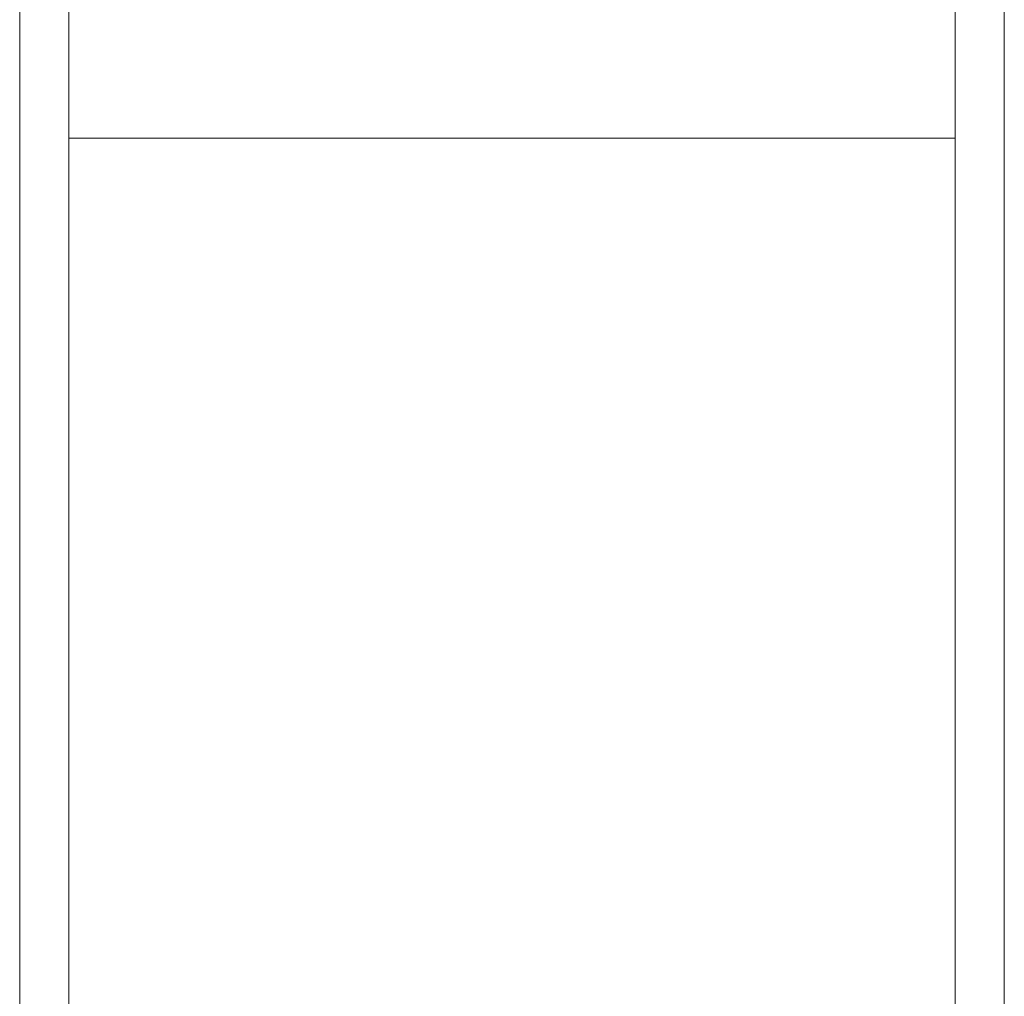
# Model space of a CAD drawing. Units: millimetres. Extents: x 1324 to 1991, y 24 to 1456.
# Drawn here: x 1693 to 1713, y 1237 to 1257 of the extents above; entities that cross this region are included whole.
import ezdxf

# ---------------------------------------------------------------- set-up
doc = ezdxf.new("R2010")
doc.units = ezdxf.units.MM
doc.header["$MEASUREMENT"] = 0
doc.layers.add('Predefinito', color=7, linetype='Continuous', true_color=0x000000)

# ---------------------------------------------------------------- blocks, each defined once
blk = doc.blocks.new('GRA24_B')
at = {"color": 18, "linetype": 'Continuous', "lineweight": 15, "true_color": 0x000000}
for p, q in [((-10.664, 855.1), (-10.664, 754.2)), ((9.336, 754.2), (9.336, 855.1)), ((-9.664, 837.453), (-9.664, 778.153)), ((8.336, 778.153), (8.336, 837.453)), ((-9.664, 778.153), (-9.664, 688.153)), ((8.336, 778.153), (-9.664, 778.153)), ((-2.904, 778.153), (-9.664, 778.153)), ((8.336, 778.153), (-2.904, 778.153)), ((8.336, 688.153), (8.336, 778.153))]:
    blk.add_line(p, q, dxfattribs=at)

msp = doc.modelspace()

# ---------------------------------------------------------------- block references
at = {"layer": 'Predefinito'}
msp.add_blockref('GRA24_B', (1703.503, 476.263), dxfattribs=at)

doc.saveas('drawing.dxf')
